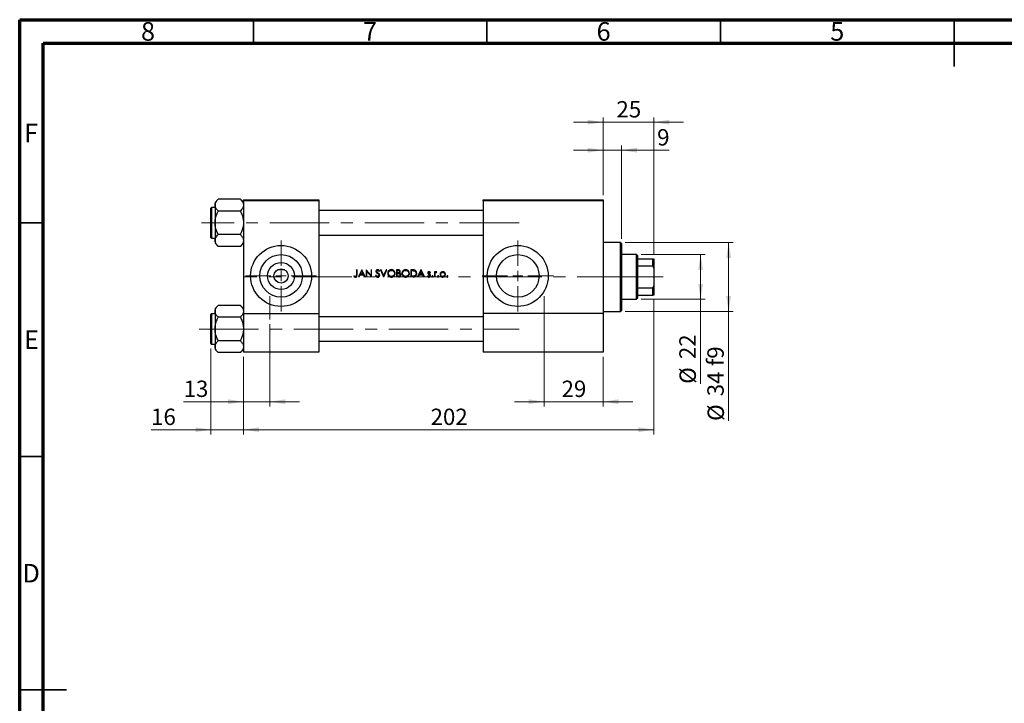
# Model space of a CAD drawing. Units: millimetres. Extents: x 15 to 444, y 5 to 292.
# Drawn here: x 15 to 226, y 146 to 292 of the extents above; entities that cross this region are included whole.
import ezdxf

# ---------------------------------------------------------------- set-up
doc = ezdxf.new("R2010")
doc.units = ezdxf.units.MM
doc.linetypes.add('CENTERX2', pattern=[20.32, 12.7, -2.54, 2.54, -2.54])
doc.styles.add('SLDTEXTSTYLE0', font='TXT', dxfattribs={"width": 0.75})
doc.dimstyles.new('SLDDIMSTYLE0', dxfattribs={"dimtxt": 3.5, "dimasz": 3.302, "dimexe": 0, "dimexo": 0.0625, "dimgap": 0.875, "dimtad": 1, "dimdec": 0, "dimlfac": 2.3, "dimrnd": 1e-09, "dimzin": 12, "dimdsep": 46, "dimtxsty": 'SLDTEXTSTYLE0', "dimsah": 1, "dimcen": 0.09, "dimadec": 0, "dimazin": 3, "dimtfac": 1, "dimtdec": 0, "dimtmove": 0, "dimatfit": 0, "dimfxl": 1, "dimfrac": 2, "dimtolj": 1, "dimtzin": 12, "dimarcsym": 0})
doc.dimstyles.new('SLDDIMSTYLE1', dxfattribs={"dimtxt": 3.5, "dimasz": 3.302, "dimexe": 0, "dimexo": 0.0625, "dimgap": 0.875, "dimtad": 1, "dimdec": 0, "dimlfac": 2.3, "dimrnd": 1e-09, "dimzin": 12, "dimdsep": 46, "dimtxsty": 'SLDTEXTSTYLE0', "dimsah": 1, "dimcen": 0.09, "dimadec": 0, "dimazin": 3, "dimtfac": 1, "dimtdec": 0, "dimtofl": 0, "dimtmove": 0, "dimatfit": 3, "dimfxl": 1, "dimfrac": 2, "dimtolj": 1, "dimtzin": 12, "dimarcsym": 0})
doc.dimstyles.new('SLDDIMSTYLE2', dxfattribs={"dimtxt": 3.5, "dimasz": 3.302, "dimexe": 0, "dimexo": 0.0625, "dimgap": 0.875, "dimtad": 1, "dimdec": 0, "dimlfac": 2.3, "dimrnd": 1e-09, "dimzin": 12, "dimdsep": 46, "dimtxsty": 'SLDTEXTSTYLE0', "dimsah": 1, "dimcen": 0.09, "dimadec": 0, "dimazin": 3, "dimtfac": 1, "dimtmove": 0, "dimatfit": 0, "dimfxl": 1, "dimfrac": 2, "dimtolj": 1, "dimtzin": 12, "dimarcsym": 0})

# ---------------------------------------------------------------- blocks, each defined once
blk = doc.blocks.new('_D')
at = {"color": 7, "linetype": 'Continuous', "lineweight": 0}
for p, q in [((55.94, 221.63), (55.94, 203.21)), ((62.9, 219.83), (62.9, 203.21)), ((55.94, 204.21), (43.12, 204.21)), ((55.94, 204.21), (62.9, 204.21)), ((62.9, 204.21), (69.25, 204.21))]:
    blk.add_line(p, q, dxfattribs=at)
at = {"color": 7, "linetype": 'Continuous', "lineweight": 18}
for points in [[(55.94, 204.21), (52.64, 204.72), (52.64, 203.7)], [(62.9, 204.21), (66.2, 203.7), (66.2, 204.72)]]:
    blk.add_solid(points, dxfattribs=at)
at = {"color": 7, "linetype": 'Continuous', "lineweight": 18, "insert": (43.12, 208.72), "char_height": 3.5, "attachment_point": 1, "style": 'SLDTEXTSTYLE0'}
blk.add_mtext('16', dxfattribs=at)
blk = doc.blocks.new('_D_1')
at = {"color": 7, "linetype": 'Continuous', "lineweight": 0}
for p, q in [((150.72, 232), (150.72, 203.21)), ((62.9, 219.83), (62.9, 203.21)), ((62.9, 204.21), (150.72, 204.21))]:
    blk.add_line(p, q, dxfattribs=at)
at = {"color": 7, "linetype": 'Continuous', "lineweight": 18}
for points in [[(62.9, 204.21), (66.2, 203.7), (66.2, 204.72)], [(150.72, 204.21), (147.42, 204.72), (147.42, 203.7)]]:
    blk.add_solid(points, dxfattribs=at)
at = {"color": 7, "linetype": 'Continuous', "lineweight": 18, "insert": (102.93, 208.72), "char_height": 3.5, "attachment_point": 1, "style": 'SLDTEXTSTYLE0'}
blk.add_mtext('202', dxfattribs=at)
blk = doc.blocks.new('_D_2')
at = {"color": 7, "linetype": 'Continuous', "lineweight": 0}
for p, q in [((139.85, 270.06), (133.5, 270.06)), ((139.85, 254.44), (139.85, 271.06)), ((150.72, 270.06), (139.85, 270.06)), ((150.72, 241.83), (150.72, 271.06)), ((150.72, 270.06), (157.07, 270.06))]:
    blk.add_line(p, q, dxfattribs=at)
at = {"color": 7, "linetype": 'Continuous', "lineweight": 18}
for points in [[(139.85, 270.06), (136.55, 270.57), (136.55, 269.55)], [(150.72, 270.06), (154.02, 269.55), (154.02, 270.57)]]:
    blk.add_solid(points, dxfattribs=at)
at = {"color": 7, "linetype": 'Continuous', "lineweight": 18, "insert": (142.7, 274.57), "char_height": 3.5, "attachment_point": 1, "style": 'SLDTEXTSTYLE0'}
blk.add_mtext('25', dxfattribs=at)
blk = doc.blocks.new('_D_3')
at = {"color": 7, "linetype": 'Continuous', "lineweight": 0}
for p, q in [((127.24, 226.79), (127.24, 209.21)), ((139.85, 219.83), (139.85, 209.21)), ((127.24, 210.21), (120.89, 210.21)), ((127.24, 210.21), (139.85, 210.21)), ((139.85, 210.21), (146.2, 210.21))]:
    blk.add_line(p, q, dxfattribs=at)
at = {"color": 7, "linetype": 'Continuous', "lineweight": 18}
for points in [[(127.24, 210.21), (123.94, 210.72), (123.94, 209.7)], [(139.85, 210.21), (143.16, 209.7), (143.16, 210.72)]]:
    blk.add_solid(points, dxfattribs=at)
at = {"color": 7, "linetype": 'Continuous', "lineweight": 18, "insert": (130.96, 214.72), "char_height": 3.5, "attachment_point": 1, "style": 'SLDTEXTSTYLE0'}
blk.add_mtext('29', dxfattribs=at)
blk = doc.blocks.new('_D_4')
at = {"color": 7, "linetype": 'Continuous', "lineweight": 0}
for p, q in [((68.55, 226.79), (68.55, 209.21)), ((62.9, 219.83), (62.9, 209.21)), ((62.9, 210.21), (50.08, 210.21)), ((68.55, 210.21), (62.9, 210.21)), ((68.55, 210.21), (74.9, 210.21))]:
    blk.add_line(p, q, dxfattribs=at)
at = {"color": 7, "linetype": 'Continuous', "lineweight": 18}
for points in [[(62.9, 210.21), (59.59, 210.72), (59.59, 209.7)], [(68.55, 210.21), (71.85, 209.7), (71.85, 210.72)]]:
    blk.add_solid(points, dxfattribs=at)
at = {"color": 7, "linetype": 'Continuous', "lineweight": 18, "insert": (50.08, 214.72), "char_height": 3.5, "attachment_point": 1, "style": 'SLDTEXTSTYLE0'}
blk.add_mtext('13', dxfattribs=at)
blk = doc.blocks.new('_D_5')
at = {"color": 7, "linetype": 'Continuous', "lineweight": 0}
for p, q in [((148.03, 241.7), (161.72, 241.7)), ((160.72, 232.13), (160.72, 241.7)), ((148.03, 232.13), (161.72, 232.13)), ((160.72, 232.13), (160.72, 214.04))]:
    blk.add_line(p, q, dxfattribs=at)
at = {"color": 7, "linetype": 'Continuous', "lineweight": 18}
for points in [[(160.72, 241.7), (160.21, 238.4), (161.23, 238.4)], [(160.72, 232.13), (161.23, 235.44), (160.21, 235.44)]]:
    blk.add_solid(points, dxfattribs=at)
at = {"color": 7, "linetype": 'Continuous', "lineweight": 18, "char_height": 3.5, "attachment_point": 1, "rotation": 90, "style": 'SLDTEXTSTYLE0'}
for s, insert in [('22', (156.16, 219.32)), ('%%c', (156.21, 214.04))]:
    blk.add_mtext(s, dxfattribs=dict(at, insert=insert))
blk = doc.blocks.new('_D_6')
at = {"color": 7, "linetype": 'Continuous', "lineweight": 0}
for p, q in [((139.85, 264.06), (133.5, 264.06)), ((139.85, 254.44), (139.85, 265.06)), ((143.77, 264.06), (139.85, 264.06)), ((143.77, 245.09), (143.77, 265.06)), ((143.77, 264.06), (154, 264.06))]:
    blk.add_line(p, q, dxfattribs=at)
at = {"color": 7, "linetype": 'Continuous', "lineweight": 18}
for points in [[(139.85, 264.06), (136.55, 264.57), (136.55, 263.55)], [(143.77, 264.06), (147.07, 263.55), (147.07, 264.57)]]:
    blk.add_solid(points, dxfattribs=at)
at = {"color": 7, "linetype": 'Continuous', "lineweight": 18, "insert": (151.41, 268.57), "char_height": 3.5, "attachment_point": 1, "style": 'SLDTEXTSTYLE0'}
blk.add_mtext('9', dxfattribs=at)
blk = doc.blocks.new('_D_7')
at = {"color": 7, "linetype": 'Continuous', "lineweight": 0}
for p, q in [((144.55, 244.31), (167.72, 244.31)), ((166.72, 244.31), (166.72, 229.53)), ((144.55, 229.53), (167.72, 229.53)), ((166.72, 229.53), (166.72, 206.09))]:
    blk.add_line(p, q, dxfattribs=at)
at = {"color": 7, "linetype": 'Continuous', "lineweight": 18}
for points in [[(166.72, 244.31), (166.21, 241.01), (167.23, 241.01)], [(166.72, 229.53), (167.23, 232.83), (166.21, 232.83)]]:
    blk.add_solid(points, dxfattribs=at)
at = {"color": 7, "linetype": 'Continuous', "lineweight": 18, "char_height": 3.5, "attachment_point": 1, "rotation": 90, "style": 'SLDTEXTSTYLE0'}
for s, insert in [('f9', (162.16, 217.85)), ('34', (162.16, 211.37)), ('%%c', (162.21, 206.09))]:
    blk.add_mtext(s, dxfattribs=dict(at, insert=insert))
blk = doc.blocks.new('SW_CENTERMARKSYMBOL_0')
at = {"color": 0, "linetype": 'Continuous', "lineweight": 18}
for p, q in [((0, 2.17), (0, 7.61)), ((-2.17, 0), (-7.61, 0)), ((0, 0), (-1.09, 0)), ((0, 0), (0, 1.09)), ((0, 0), (0, -1.09)), ((0, 0), (1.09, 0)), ((2.17, 0), (7.61, 0)), ((0, -2.17), (0, -7.61))]:
    blk.add_line(p, q, dxfattribs=at)
blk = doc.blocks.new('SW_CENTERMARKSYMBOL_1')
at = {"color": 0, "linetype": 'Continuous', "lineweight": 18}
for p, q in [((0, 2.17), (0, 7.61)), ((-2.17, 0), (-7.61, 0)), ((0, 0), (-1.09, 0)), ((0, 0), (0, 1.09)), ((0, 0), (0, -1.09)), ((0, 0), (1.09, 0)), ((2.17, 0), (7.61, 0)), ((0, -2.17), (0, -7.61))]:
    blk.add_line(p, q, dxfattribs=at)

msp = doc.modelspace()

# ---------------------------------------------------------------- linework, layer by layer
at = {"color": 7, "linetype": 'Continuous', "lineweight": 70}
for p, q in [((15, 5), (15, 292)), ((15, 292), (415, 292)), ((20, 10), (20, 287)), ((20, 287), (410, 287))]:
    msp.add_line(p, q, dxfattribs=at)
at = {"color": 7, "linetype": 'Continuous', "lineweight": 35}
for p, q in [((65, 287), (65, 292)), ((115, 287), (115, 292)), ((165, 287), (165, 292)), ((215, 292), (215, 282)), ((215, 287), (215, 292)), ((20, 248.5), (15, 248.5)), ((20, 198.5), (15, 198.5)), ((15, 148.5), (25, 148.5)), ((20, 148.5), (15, 148.5))]:
    msp.add_line(p, q, dxfattribs=at)
at = {"color": 7, "linetype": 'Continuous', "lineweight": 25}
for p, q in [((57.4864, 253.5557), (56.8096, 252.8788)), ((56.8096, 252.8788), (56.8096, 252.2926)), ((62.2197, 253.5557), (57.4864, 253.5557)), ((62.8965, 252.8788), (62.2197, 253.5557)), ((62.8965, 253.4383), (78.9835, 253.4383)), ((62.8965, 253.2209), (62.8965, 253.4383)), ((78.9835, 253.2209), (62.8965, 253.2209)), ((62.8965, 253.2209), (62.8965, 229.0904)), ((78.9835, 253.4383), (78.9835, 253.2209)), ((78.9835, 253.2209), (78.9835, 229.0904)), ((114.2009, 253.4383), (139.853, 253.4383)), ((114.2009, 253.2209), (114.2009, 253.4383)), ((139.853, 253.2209), (114.2009, 253.2209)), ((114.2009, 253.2209), (114.2009, 229.0904)), ((139.853, 253.4383), (139.853, 253.2209)), ((139.853, 253.2209), (139.853, 229.0904)), ((55.94, 245.3731), (55.94, 251.6339)), ((56.8096, 251.7644), (56.0704, 251.7644)), ((56.8096, 252.2926), (56.8096, 248.5035)), ((62.2197, 251.0296), (57.4864, 251.0296)), ((114.2009, 251.1122), (78.9835, 251.1122)), ((56.8096, 248.5035), (56.8096, 244.7144)), ((56.0704, 245.2426), (56.8096, 245.2426)), ((56.8096, 244.7144), (56.8096, 244.1282)), ((62.2197, 245.9774), (57.4864, 245.9774)), ((78.9835, 245.8948), (114.2009, 245.8948)), ((56.8096, 244.1282), (57.4864, 243.4513)), ((62.2197, 243.4513), (57.4864, 243.4513)), ((62.2197, 243.4513), (62.8965, 244.1282)), ((143.5487, 244.3078), (139.853, 244.3078)), ((143.7661, 244.0904), (143.5487, 244.3078)), ((143.5487, 229.5252), (143.5487, 244.3078)), ((143.7661, 244.0904), (143.7661, 229.7426)), ((147.027, 241.6991), (143.7661, 241.6991)), ((147.2443, 241.4818), (147.027, 241.6991)), ((147.027, 232.1339), (147.027, 241.6991)), ((147.2443, 241.4818), (147.2443, 240.8296)), ((147.2443, 240.8296), (147.2443, 239.268)), ((147.2443, 240.8296), (150.5052, 240.8296)), ((150.5052, 239.268), (150.5052, 240.8296)), ((150.5052, 240.8296), (150.7226, 240.8296)), ((150.7226, 240.8296), (150.7226, 238.8117)), ((71.7238, 238.4383), (70.1562, 238.4383)), ((87.1984, 238.4383), (87.0618, 238.4383)), ((87.0618, 238.4383), (87.0618, 237.4259)), ((87.1984, 237.4107), (87.1984, 238.4383)), ((88.1933, 238.4383), (87.4715, 236.9165)), ((87.926, 237.5603), (88.2016, 238.1417)), ((88.2129, 238.4383), (88.1933, 238.4383)), ((88.2016, 238.1417), (88.4698, 237.5603)), ((88.9152, 236.9165), (88.2129, 238.4383)), ((89.178, 238.4383), (89.1493, 238.4383)), ((89.1493, 238.4383), (89.1493, 236.9165)), ((90.1833, 237.2406), (89.178, 238.4383)), ((89.2859, 236.9165), (89.2859, 238.1115)), ((89.2859, 238.1115), (90.2888, 236.9165)), ((90.3199, 238.4383), (90.1833, 238.4383)), ((90.1833, 238.4383), (90.1833, 237.2406)), ((90.3199, 236.9165), (90.3199, 238.4383)), ((91.8937, 238.1261), (92.0172, 238.2197)), ((92.3781, 238.4383), (92.2318, 238.4383)), ((92.2318, 238.4383), (92.8756, 236.9165)), ((92.8854, 237.2391), (92.3781, 238.4383)), ((93.3926, 238.4383), (92.8854, 237.2391)), ((92.8951, 236.9165), (93.5389, 238.4383)), ((93.5389, 238.4383), (93.3926, 238.4383)), ((95.9624, 238.4383), (95.6655, 238.4383)), ((95.6655, 238.4383), (95.6655, 236.9165)), ((95.802, 237.7945), (95.802, 238.2822)), ((95.802, 238.2822), (95.9874, 238.2822)), ((99.0162, 238.4383), (98.709, 238.4383)), ((98.709, 238.4383), (98.709, 236.9165)), ((98.8455, 238.2822), (98.9525, 238.2822)), ((98.8455, 237.0726), (98.8455, 238.2822)), ((100.8745, 238.4383), (100.1527, 236.9165)), ((100.6072, 237.5603), (100.8827, 238.1417)), ((100.894, 238.4383), (100.8745, 238.4383)), ((100.8827, 238.1417), (101.151, 237.5603)), ((101.5964, 236.9165), (100.894, 238.4383)), ((147.2443, 239.268), (147.2443, 234.5651)), ((147.2443, 239.268), (150.5052, 239.268)), ((150.7226, 238.8117), (150.5052, 239.268)), ((150.7226, 238.8117), (150.7226, 235.0214)), ((86.557, 237.1702), (86.4765, 237.0531)), ((87.6206, 236.9165), (87.4715, 236.9165)), ((87.6206, 236.9165), (87.8519, 237.4043)), ((87.8519, 237.4043), (88.5418, 237.4043)), ((88.4698, 237.5603), (87.926, 237.5603)), ((88.5418, 237.4043), (88.7667, 236.9165)), ((88.9152, 236.9165), (88.7667, 236.9165)), ((89.2859, 236.9165), (89.1493, 236.9165)), ((90.3199, 236.9165), (90.2888, 236.9165)), ((91.2679, 237.2872), (91.1393, 237.2101)), ((92.8951, 236.9165), (92.8756, 236.9165)), ((96.077, 236.9165), (95.6655, 236.9165)), ((95.8938, 237.7945), (95.802, 237.7945)), ((95.802, 237.0726), (95.802, 237.6384)), ((95.802, 237.6384), (95.8926, 237.6384)), ((95.9965, 237.0726), (95.802, 237.0726)), ((99.1805, 236.9165), (98.709, 236.9165)), ((99.0202, 237.0726), (98.8455, 237.0726)), ((100.3017, 236.9165), (100.1527, 236.9165)), ((100.3017, 236.9165), (100.5331, 237.4043)), ((100.5331, 237.4043), (101.2229, 237.4043)), ((101.151, 237.5603), (100.6072, 237.5603)), ((101.2229, 237.4043), (101.4479, 236.9165)), ((101.5964, 236.9165), (101.4479, 236.9165)), ((102.3697, 237.1507), (102.2792, 237.0476)), ((102.8108, 237.7945), (102.9035, 237.8899)), ((103.879, 238.0286), (103.7424, 238.0286)), ((103.7424, 238.0286), (103.7424, 236.9165)), ((103.879, 236.9165), (103.7424, 236.9165)), ((103.879, 237.8649), (103.879, 238.0286)), ((103.879, 236.9165), (103.879, 237.2903)), ((104.1942, 237.8917), (104.2692, 238.01)), ((147.2443, 234.5651), (147.2443, 233.0035)), ((147.2443, 234.5651), (150.5052, 234.5651)), ((150.5052, 234.5651), (150.7226, 235.0214)), ((150.5052, 233.0035), (150.5052, 234.5651)), ((150.7226, 235.0214), (150.7226, 233.0035)), ((143.7661, 232.1339), (147.027, 232.1339)), ((147.027, 232.1339), (147.2443, 232.3513)), ((147.2443, 233.0035), (147.2443, 232.3513)), ((147.2443, 233.0035), (150.5052, 233.0035)), ((150.7226, 233.0035), (150.5052, 233.0035)), ((57.4864, 230.8165), (56.8096, 230.1397)), ((56.8096, 230.1397), (56.8096, 229.5535)), ((62.2197, 230.8165), (57.4864, 230.8165)), ((62.8965, 230.1397), (62.2197, 230.8165)), ((143.5487, 229.5252), (143.7661, 229.7426)), ((55.94, 222.6339), (55.94, 228.8948)), ((56.8096, 229.0252), (56.0704, 229.0252)), ((56.8096, 229.5535), (56.8096, 225.7644)), ((62.2197, 228.2904), (57.4864, 228.2904)), ((62.8965, 229.0904), (62.8965, 220.8296)), ((62.8965, 229.0904), (78.9835, 229.0904)), ((78.9835, 229.0904), (78.9835, 220.8296)), ((114.2009, 228.3731), (78.9835, 228.3731)), ((114.2009, 229.0904), (114.2009, 220.8296)), ((139.853, 229.0904), (114.2009, 229.0904)), ((139.853, 229.5252), (143.5487, 229.5252)), ((139.853, 229.0904), (139.853, 220.8296)), ((56.8096, 225.7644), (56.8096, 221.9752)), ((56.0704, 222.5035), (56.8096, 222.5035)), ((56.8096, 221.9752), (56.8096, 221.3891)), ((56.8096, 221.3891), (57.4864, 220.7122)), ((62.2197, 223.2383), (57.4864, 223.2383)), ((62.2197, 220.7122), (62.8965, 221.3891)), ((78.9835, 223.1557), (114.2009, 223.1557)), ((62.2197, 220.7122), (57.4864, 220.7122)), ((78.9835, 220.8296), (62.8965, 220.8296)), ((139.853, 220.8296), (114.2009, 220.8296))]:
    msp.add_line(p, q, dxfattribs=at)
at = {"color": 8, "linetype": 'Continuous', "lineweight": 25}
for p, q in [((56.0704, 251.7644), (56.0704, 245.2426)), ((56.0704, 229.0252), (56.0704, 222.5035))]:
    msp.add_line(p, q, dxfattribs=at)
at = {"color": 7, "linetype": 'CENTERX2', "lineweight": 18}
for p, q in [((56.1574, 248.5035), (53.94, 248.5035)), ((121.853, 248.5035), (56.1574, 248.5035)), ((147.027, 236.9165), (63.0704, 236.9165)), ((147.027, 236.9165), (147.2443, 236.9165)), ((147.2443, 236.9165), (152.7226, 236.9165)), ((68.5487, 227.7861), (68.5487, 232.7861)), ((127.2443, 227.7861), (127.2443, 232.7861)), ((127.2443, 231.0904), (127.2443, 228.8731)), ((127.2443, 221.047), (127.2443, 228.8731)), ((53.3724, 225.7644), (121.853, 225.7644)), ((127.2443, 218.8296), (127.2443, 221.047))]:
    msp.add_line(p, q, dxfattribs=at)
at = {"color": 7, "linetype": 'Continuous', "lineweight": 25}
for centre, radius in [((70.94, 237.1339), 6.5217), ((121.5922, 237.1339), 6.5217), ((70.94, 237.1339), 4.5565), ((121.5922, 237.1339), 4.5565), ((70.94, 237.1339), 2.887), ((70.94, 237.1339), 1.5217)]:
    msp.add_circle(centre, radius, dxfattribs=at)
for centre, start, end in [((56.0704, 251.6339), 90, 180), ((56.0704, 245.3731), 180, 270), ((56.0704, 228.8948), 90, 180), ((56.0704, 222.6339), 180, 270)]:
    msp.add_arc(centre, 0.1304, start, end, dxfattribs=at)
for points, knots in [([(56.8096, 252.2926), (56.8195, 252.4024), (56.8395, 252.6242), (57.0348, 253.0554), (57.3068, 253.3567), (57.4864, 253.5557)], [0, 0, 0, 0, 0.249706243, 0.504623388, 1, 1, 1, 1]), ([(62.2197, 253.5557), (62.3015, 253.4701), (62.4656, 253.2986), (62.6654, 253.0282), (62.8153, 252.7455), (62.8875, 252.4975), (62.8942, 252.3455), (62.8965, 252.2926)], [0, 0, 0, 0, 0.21551698, 0.43222622, 0.65445759, 0.87968818, 1, 1, 1, 1]), ([(57.4864, 251.0296), (57.3272, 251.2026), (57.0854, 251.4652), (56.8916, 251.8406), (56.8184, 252.0884), (56.8119, 252.2397), (56.8096, 252.2926)], [0, 0, 0, 0, 0.43204891, 0.65592427, 0.87964801, 1, 1, 1, 1]), ([(56.8096, 248.5035), (56.8101, 248.5546), (56.8141, 248.9108), (56.9126, 249.5808), (57.1727, 250.3705), (57.3975, 250.8427), (57.4864, 251.0296)], [0, 0, 0, 0, 0.05812378, 0.40529235, 0.76461761, 1, 1, 1, 1]), ([(62.8965, 252.2926), (62.8866, 252.1829), (62.8666, 251.961), (62.6713, 251.5299), (62.3993, 251.2285), (62.2197, 251.0296)], [0, 0, 0, 0, 0.24970624, 0.50462339, 1, 1, 1, 1]), ([(62.2197, 251.0296), (62.35, 250.748), (62.5981, 250.2119), (62.8455, 249.3614), (62.8794, 248.7921), (62.8965, 248.5035)], [0, 0, 0, 0, 0.35286785, 0.67192872, 1, 1, 1, 1]), ([(57.4864, 245.9774), (57.3561, 246.2589), (57.1079, 246.795), (56.8605, 247.6456), (56.8267, 248.2149), (56.8096, 248.5035)], [0, 0, 0, 0, 0.35286785, 0.67192872, 1, 1, 1, 1]), ([(62.8965, 248.5035), (62.896, 248.4524), (62.892, 248.0962), (62.7934, 247.4262), (62.5334, 246.6364), (62.3086, 246.1643), (62.2197, 245.9774)], [0, 0, 0, 0, 0.05812378, 0.40529235, 0.76461761, 1, 1, 1, 1]), ([(56.8096, 244.7144), (56.8195, 244.8241), (56.8395, 245.046), (57.0348, 245.4771), (57.3068, 245.7785), (57.4864, 245.9774)], [0, 0, 0, 0, 0.24970624, 0.50462339, 1, 1, 1, 1]), ([(57.4864, 243.4513), (57.3272, 243.6243), (57.0854, 243.887), (56.8916, 244.2624), (56.8184, 244.5102), (56.8119, 244.6614), (56.8096, 244.7144)], [0, 0, 0, 0, 0.432048914, 0.655924272, 0.879648011, 1, 1, 1, 1]), ([(62.2197, 245.9774), (62.3789, 245.8044), (62.6207, 245.5417), (62.8145, 245.1664), (62.8877, 244.9186), (62.8942, 244.7673), (62.8965, 244.7144)], [0, 0, 0, 0, 0.43204891, 0.65592427, 0.87964801, 1, 1, 1, 1]), ([(62.8965, 244.7144), (62.8866, 244.6046), (62.8666, 244.3828), (62.6713, 243.9516), (62.3993, 243.6503), (62.2197, 243.4513)], [0, 0, 0, 0, 0.24970624, 0.50462339, 1, 1, 1, 1]), ([(91.6118, 238.4773), (91.5626, 238.4724), (91.4718, 238.4634), (91.3547, 238.3952), (91.2763, 238.3007), (91.2407, 238.2035), (91.2379, 238.1438), (91.2368, 238.1222)], [0, 0, 0, 0, 0.25480732, 0.47068514, 0.68776605, 0.88668978, 1, 1, 1, 1]), ([(91.2368, 238.1222), (91.2379, 238.1012), (91.2409, 238.041), (91.2712, 237.9604), (91.3081, 237.9095), (91.3219, 237.8905)], [0, 0, 0, 0, 0.25077554, 0.71959684, 1, 1, 1, 1]), ([(91.3734, 238.1286), (91.3765, 238.1554), (91.3823, 238.2059), (91.4285, 238.2635), (91.4844, 238.3017), (91.5425, 238.3193), (91.5809, 238.3207), (91.5965, 238.3212)], [0, 0, 0, 0, 0.24295736, 0.45732611, 0.64978807, 0.85782676, 1, 1, 1, 1]), ([(91.4737, 237.9319), (91.4602, 237.9453), (91.4246, 237.9806), (91.3818, 238.0463), (91.376, 238.1031), (91.3734, 238.1286)], [0, 0, 0, 0, 0.25118913, 0.66393725, 1, 1, 1, 1]), ([(91.5965, 238.3212), (91.6307, 238.3179), (91.6993, 238.3112), (91.8045, 238.2398), (91.8596, 238.1696), (91.8937, 238.1261)], [0, 0, 0, 0, 0.27451094, 0.55120545, 1, 1, 1, 1]), ([(92.0172, 238.2197), (91.992, 238.2531), (91.9332, 238.3307), (91.827, 238.4266), (91.7072, 238.4722), (91.6377, 238.4759), (91.6118, 238.4773)], [0, 0, 0, 0, 0.25145671, 0.58489423, 0.84468334, 1, 1, 1, 1]), ([(94.5437, 238.4773), (94.4543, 238.4687), (94.2754, 238.4515), (94.0382, 238.3133), (93.8631, 238.1107), (93.767, 237.8853), (93.7575, 237.7341), (93.7535, 237.6707)], [0, 0, 0, 0, 0.21279007, 0.42598536, 0.63813626, 0.84831369, 1, 1, 1, 1]), ([(93.8901, 237.6713), (93.8967, 237.7457), (93.91, 237.8949), (94.0246, 238.0881), (94.1918, 238.2291), (94.3737, 238.3096), (94.4989, 238.3178), (94.5504, 238.3212)], [0, 0, 0, 0, 0.21626915, 0.4337425, 0.63552214, 0.85023444, 1, 1, 1, 1]), ([(95.3533, 237.678), (95.345, 237.7741), (95.3283, 237.9671), (95.1753, 238.2099), (94.9628, 238.3872), (94.7402, 238.4687), (94.596, 238.475), (94.5437, 238.4773)], [0, 0, 0, 0, 0.22620264, 0.45426557, 0.65878777, 0.87622677, 1, 1, 1, 1]), ([(94.5504, 238.3212), (94.6303, 238.313), (94.7902, 238.2966), (95.0034, 238.1711), (95.1527, 237.9913), (95.2112, 237.8133), (95.2154, 237.7115), (95.2168, 237.6783)], [0, 0, 0, 0, 0.23239197, 0.46492166, 0.70222473, 0.90285429, 1, 1, 1, 1]), ([(96.4459, 238.0612), (96.4412, 238.1077), (96.432, 238.2012), (96.3576, 238.3183), (96.2553, 238.3946), (96.1203, 238.434), (96.0225, 238.4366), (95.9624, 238.4383)], [0, 0, 0, 0, 0.20045131, 0.40258526, 0.57916562, 0.74157559, 1, 1, 1, 1]), ([(95.9874, 238.2822), (96.0415, 238.28), (96.1205, 238.2768), (96.218, 238.2383), (96.2727, 238.1888), (96.3051, 238.1252), (96.3079, 238.0804), (96.3093, 238.0585)], [0, 0, 0, 0, 0.3632048, 0.5295859, 0.69743586, 0.85217643, 1, 1, 1, 1]), ([(97.5872, 238.4773), (97.4978, 238.4687), (97.3189, 238.4515), (97.0817, 238.3133), (96.9066, 238.1107), (96.8105, 237.8853), (96.801, 237.7341), (96.797, 237.6707)], [0, 0, 0, 0, 0.212790065, 0.425985363, 0.638136264, 0.848313692, 1, 1, 1, 1]), ([(96.9336, 237.6713), (96.9402, 237.7457), (96.9535, 237.8949), (97.0681, 238.0881), (97.2353, 238.2291), (97.4172, 238.3096), (97.5424, 238.3178), (97.5939, 238.3212)], [0, 0, 0, 0, 0.21626915, 0.4337425, 0.63552214, 0.85023444, 1, 1, 1, 1]), ([(98.3968, 237.678), (98.3885, 237.7741), (98.3717, 237.9671), (98.2188, 238.2099), (98.0063, 238.3872), (97.7837, 238.4687), (97.6395, 238.475), (97.5872, 238.4773)], [0, 0, 0, 0, 0.22620264, 0.45426557, 0.65878777, 0.87622677, 1, 1, 1, 1]), ([(97.5939, 238.3212), (97.6738, 238.313), (97.8337, 238.2966), (98.0469, 238.1711), (98.1962, 237.9913), (98.2547, 237.8133), (98.2589, 237.7115), (98.2602, 237.6783)], [0, 0, 0, 0, 0.23239197, 0.46492166, 0.70222473, 0.90285429, 1, 1, 1, 1]), ([(98.9525, 238.2822), (98.9918, 238.2819), (99.0703, 238.2812), (99.2273, 238.2756), (99.3431, 238.2539), (99.4201, 238.2395)], [0, 0, 0, 0, 0.25047403, 0.50097328, 1, 1, 1, 1]), ([(99.4991, 238.3834), (99.4598, 238.3946), (99.3813, 238.4171), (99.219, 238.4346), (99.0973, 238.4368), (99.0162, 238.4383)], [0, 0, 0, 0, 0.25096505, 0.50160618, 1, 1, 1, 1]), ([(99.4201, 238.2395), (99.4816, 238.215), (99.605, 238.1657), (99.7345, 238.0178), (99.8098, 237.8431), (99.8172, 237.7211), (99.821, 237.6585)], [0, 0, 0, 0, 0.258535894, 0.51914505, 0.753557273, 1, 1, 1, 1]), ([(99.9576, 237.6582), (99.9464, 237.7796), (99.928, 237.9801), (99.7743, 238.2181), (99.6246, 238.3338), (99.5253, 238.373), (99.4991, 238.3834)], [0, 0, 0, 0, 0.39377047, 0.6501991, 0.90770941, 1, 1, 1, 1]), ([(86.4765, 237.0531), (86.5025, 237.0299), (86.5717, 236.9681), (86.6936, 236.8928), (86.7978, 236.8822), (86.8435, 236.8775)], [0, 0, 0, 0, 0.25163039, 0.67156276, 1, 1, 1, 1]), ([(86.7515, 237.0555), (86.7343, 237.0635), (86.7001, 237.0793), (86.6349, 237.1173), (86.5881, 237.149), (86.557, 237.1702)], [0, 0, 0, 0, 0.2502997, 0.50069542, 1, 1, 1, 1]), ([(86.8512, 237.0336), (86.8426, 237.0338), (86.8253, 237.0343), (86.7915, 237.0405), (86.7675, 237.0495), (86.7515, 237.0555)], [0, 0, 0, 0, 0.25097069, 0.50234337, 1, 1, 1, 1]), ([(86.8435, 236.8775), (86.8958, 236.8822), (86.9838, 236.89), (87.0876, 236.9597), (87.1536, 237.0435), (87.1984, 237.1978), (87.1984, 237.3215), (87.1984, 237.4107)], [0, 0, 0, 0, 0.210546525, 0.353795544, 0.497150925, 0.637428597, 1, 1, 1, 1]), ([(87.0618, 237.4259), (87.0617, 237.3603), (87.0616, 237.2696), (87.0385, 237.1546), (86.9966, 237.0923), (86.9381, 237.0495), (86.8866, 237.0349), (86.8573, 237.0338), (86.8512, 237.0336)], [0, 0, 0, 0, 0.39055333, 0.53947176, 0.68983046, 0.82541337, 0.96346433, 1, 1, 1, 1]), ([(91.1393, 237.2101), (91.1867, 237.1309), (91.2606, 237.0075), (91.4269, 236.9017), (91.536, 236.8787), (91.5943, 236.8777), (91.602, 236.8775)], [0, 0, 0, 0, 0.45439967, 0.70788805, 0.96153825, 1, 1, 1, 1]), ([(91.602, 237.0336), (91.5668, 237.0376), (91.4961, 237.0457), (91.3866, 237.1188), (91.3161, 237.2064), (91.2772, 237.2716), (91.2679, 237.2872)], [0, 0, 0, 0, 0.23954912, 0.47993271, 0.87583931, 1, 1, 1, 1]), ([(91.3219, 237.8905), (91.3404, 237.8706), (91.3776, 237.831), (91.4623, 237.7634), (91.5277, 237.7154), (91.5712, 237.6835)], [0, 0, 0, 0, 0.25093316, 0.50119076, 1, 1, 1, 1]), ([(91.6782, 237.7804), (91.6436, 237.805), (91.5917, 237.8418), (91.5232, 237.8918), (91.4902, 237.9186), (91.4737, 237.9319)], [0, 0, 0, 0, 0.49977518, 0.74974892, 1, 1, 1, 1]), ([(91.5712, 237.6835), (91.596, 237.6655), (91.6455, 237.6294), (91.7421, 237.5538), (91.8042, 237.486), (91.8456, 237.4409)], [0, 0, 0, 0, 0.250346364, 0.500732669, 1, 1, 1, 1]), ([(91.9001, 237.2915), (91.8968, 237.2624), (91.8902, 237.2041), (91.8425, 237.1291), (91.7667, 237.0698), (91.6828, 237.0376), (91.6231, 237.0346), (91.602, 237.0336)], [0, 0, 0, 0, 0.19925174, 0.3995699, 0.59012985, 0.85532993, 1, 1, 1, 1]), ([(91.602, 236.8775), (91.6552, 236.8822), (91.762, 236.8917), (91.8961, 236.9771), (91.9942, 237.0925), (92.0339, 237.2045), (92.0361, 237.2714), (92.0367, 237.2894)], [0, 0, 0, 0, 0.2389386, 0.479828259, 0.696805945, 0.918500486, 1, 1, 1, 1]), ([(92.0367, 237.2894), (92.0289, 237.3439), (92.0141, 237.4474), (91.9213, 237.578), (91.8077, 237.6846), (91.7216, 237.7483), (91.6782, 237.7804)], [0, 0, 0, 0, 0.25827555, 0.49073747, 0.74328662, 1, 1, 1, 1]), ([(91.8456, 237.4409), (91.8532, 237.4297), (91.8686, 237.4073), (91.8926, 237.3585), (91.8971, 237.3182), (91.9001, 237.2915)], [0, 0, 0, 0, 0.25237402, 0.50549703, 1, 1, 1, 1]), ([(93.7535, 237.6707), (93.7619, 237.5772), (93.7785, 237.3894), (93.9288, 237.1514), (94.1382, 236.9703), (94.361, 236.8864), (94.5058, 236.8798), (94.5559, 236.8775)], [0, 0, 0, 0, 0.22272727, 0.44704424, 0.65303115, 0.88000133, 1, 1, 1, 1]), ([(94.5504, 237.0336), (94.4713, 237.0403), (94.3126, 237.0539), (94.1108, 237.1787), (93.9604, 237.3502), (93.8963, 237.5266), (93.8916, 237.6359), (93.8901, 237.6713)], [0, 0, 0, 0, 0.23103902, 0.46393315, 0.67725846, 0.89549299, 1, 1, 1, 1]), ([(95.2168, 237.6783), (95.2102, 237.6046), (95.1972, 237.4567), (95.0832, 237.2625), (94.9177, 237.1236), (94.7329, 237.0455), (94.607, 237.0373), (94.5504, 237.0336)], [0, 0, 0, 0, 0.21380026, 0.4286785, 0.63433621, 0.83552518, 1, 1, 1, 1]), ([(94.5559, 236.8775), (94.6503, 236.8858), (94.84, 236.9023), (95.0787, 237.0524), (95.2591, 237.2615), (95.3442, 237.4826), (95.351, 237.6277), (95.3533, 237.678)], [0, 0, 0, 0, 0.22413749, 0.45025972, 0.65247907, 0.87937425, 1, 1, 1, 1]), ([(95.8926, 237.6384), (95.9164, 237.6382), (95.964, 237.6378), (96.0593, 237.6361), (96.1301, 237.6267), (96.1773, 237.6204)], [0, 0, 0, 0, 0.25028577, 0.50057232, 1, 1, 1, 1]), ([(96.3093, 238.0585), (96.3063, 238.0296), (96.3004, 237.9717), (96.2535, 237.8971), (96.1869, 237.8412), (96.0656, 237.7958), (95.965, 237.795), (95.8938, 237.7945)], [0, 0, 0, 0, 0.15556483, 0.31216398, 0.46186554, 0.61906342, 1, 1, 1, 1]), ([(96.4263, 237.3485), (96.4231, 237.3188), (96.4167, 237.2593), (96.367, 237.1822), (96.2979, 237.1226), (96.1726, 237.0736), (96.0691, 237.073), (95.9965, 237.0726)], [0, 0, 0, 0, 0.15411725, 0.30916695, 0.46485124, 0.62492635, 1, 1, 1, 1]), ([(96.077, 236.9165), (96.1503, 236.9222), (96.2733, 236.9316), (96.4227, 237.0233), (96.5185, 237.1383), (96.5593, 237.2553), (96.5621, 237.3266), (96.5629, 237.3485)], [0, 0, 0, 0, 0.29937465, 0.50240661, 0.70517102, 0.90928643, 1, 1, 1, 1]), ([(96.1773, 237.6204), (96.2224, 237.6061), (96.2967, 237.5825), (96.3763, 237.5079), (96.4197, 237.4306), (96.4242, 237.3744), (96.4263, 237.3485)], [0, 0, 0, 0, 0.35103134, 0.57835525, 0.80616892, 1, 1, 1, 1]), ([(96.27, 237.7375), (96.3055, 237.7639), (96.3768, 237.8172), (96.436, 237.9369), (96.4427, 238.0211), (96.4459, 238.0612)], [0, 0, 0, 0, 0.341841066, 0.686785163, 1, 1, 1, 1]), ([(96.5629, 237.3485), (96.5583, 237.3983), (96.549, 237.4983), (96.4708, 237.6245), (96.3684, 237.6988), (96.299, 237.7261), (96.27, 237.7375)], [0, 0, 0, 0, 0.28473679, 0.57204988, 0.82092479, 1, 1, 1, 1]), ([(96.797, 237.6707), (96.8053, 237.5772), (96.822, 237.3894), (96.9723, 237.1514), (97.1817, 236.9703), (97.4045, 236.8864), (97.5493, 236.8798), (97.5994, 236.8775)], [0, 0, 0, 0, 0.22272727, 0.44704424, 0.65303115, 0.88000133, 1, 1, 1, 1]), ([(97.5939, 237.0336), (97.5148, 237.0403), (97.3561, 237.0539), (97.1543, 237.1787), (97.0038, 237.3502), (96.9397, 237.5266), (96.9351, 237.6359), (96.9336, 237.6713)], [0, 0, 0, 0, 0.23103902, 0.46393315, 0.67725846, 0.89549299, 1, 1, 1, 1]), ([(98.2602, 237.6783), (98.2537, 237.6046), (98.2407, 237.4567), (98.1267, 237.2625), (97.9612, 237.1236), (97.7764, 237.0455), (97.6505, 237.0373), (97.5939, 237.0336)], [0, 0, 0, 0, 0.213800256, 0.428678496, 0.634336211, 0.835525181, 1, 1, 1, 1]), ([(97.5994, 236.8775), (97.6938, 236.8858), (97.8834, 236.9023), (98.1222, 237.0524), (98.3026, 237.2615), (98.3877, 237.4826), (98.3945, 237.6277), (98.3968, 237.678)], [0, 0, 0, 0, 0.22413749, 0.45025972, 0.65247907, 0.87937425, 1, 1, 1, 1]), ([(99.4552, 237.1113), (99.4194, 237.103), (99.348, 237.0864), (99.2021, 237.0752), (99.0929, 237.0736), (99.0202, 237.0726)], [0, 0, 0, 0, 0.25122942, 0.50180041, 1, 1, 1, 1]), ([(99.1805, 236.9165), (99.2844, 236.9202), (99.4542, 236.9261), (99.6733, 237.0226), (99.8154, 237.1667), (99.9204, 237.358), (99.9551, 237.5309), (99.9571, 237.6357), (99.9576, 237.6582)], [0, 0, 0, 0, 0.2532916, 0.41386376, 0.57450095, 0.74180328, 0.94454172, 1, 1, 1, 1]), ([(99.821, 237.6585), (99.8136, 237.5714), (99.8013, 237.4265), (99.6916, 237.2529), (99.5737, 237.1562), (99.4876, 237.1236), (99.4552, 237.1113)], [0, 0, 0, 0, 0.36620826, 0.6094366, 0.85298472, 1, 1, 1, 1]), ([(102.2792, 237.0476), (102.3129, 237.0139), (102.3803, 236.9463), (102.4978, 236.9027), (102.5711, 236.8985), (102.5971, 236.897)], [0, 0, 0, 0, 0.3917095, 0.78424944, 1, 1, 1, 1]), ([(102.6188, 238.0481), (102.585, 238.0453), (102.517, 238.0398), (102.4326, 237.9867), (102.3714, 237.9126), (102.3413, 237.8326), (102.3387, 237.7781), (102.3377, 237.7564)], [0, 0, 0, 0, 0.22233632, 0.44676181, 0.63809015, 0.85529568, 1, 1, 1, 1]), ([(102.3377, 237.7564), (102.3382, 237.7412), (102.3392, 237.7108), (102.3518, 237.6512), (102.3739, 237.6114), (102.3886, 237.585)], [0, 0, 0, 0, 0.25136546, 0.5035586, 1, 1, 1, 1]), ([(102.5901, 237.0336), (102.5559, 237.0384), (102.485, 237.0482), (102.4148, 237.1025), (102.3799, 237.1398), (102.3697, 237.1507)], [0, 0, 0, 0, 0.39927655, 0.82549502, 1, 1, 1, 1]), ([(102.3886, 237.585), (102.4016, 237.5689), (102.4274, 237.5366), (102.492, 237.485), (102.5451, 237.4539), (102.5804, 237.4332)], [0, 0, 0, 0, 0.25147212, 0.50277614, 1, 1, 1, 1]), ([(102.4743, 237.7618), (102.4771, 237.7842), (102.4823, 237.8255), (102.5199, 237.8736), (102.5655, 237.9062), (102.6014, 237.9098), (102.6188, 237.9115)], [0, 0, 0, 0, 0.28897782, 0.53578301, 0.7757297, 1, 1, 1, 1]), ([(102.5121, 237.6609), (102.5067, 237.6684), (102.4907, 237.6906), (102.4764, 237.7254), (102.4748, 237.7527), (102.4743, 237.7618)], [0, 0, 0, 0, 0.25198276, 0.74828301, 1, 1, 1, 1]), ([(102.6709, 237.5463), (102.6565, 237.5543), (102.6278, 237.5703), (102.5717, 237.6046), (102.5359, 237.6384), (102.5121, 237.6609)], [0, 0, 0, 0, 0.25088591, 0.50186411, 1, 1, 1, 1]), ([(102.5804, 237.4332), (102.5954, 237.425), (102.6253, 237.4086), (102.6849, 237.3751), (102.7233, 237.3412), (102.7489, 237.3186)], [0, 0, 0, 0, 0.250821249, 0.501661555, 1, 1, 1, 1]), ([(102.7864, 237.2125), (102.7835, 237.1883), (102.7779, 237.1428), (102.7358, 237.0896), (102.6845, 237.0511), (102.6325, 237.0354), (102.6003, 237.034), (102.5901, 237.0336)], [0, 0, 0, 0, 0.24512688, 0.45969092, 0.6697625, 0.89621436, 1, 1, 1, 1]), ([(102.5971, 236.897), (102.6376, 236.9005), (102.7189, 236.9074), (102.8196, 236.9723), (102.8912, 237.0607), (102.9203, 237.1475), (102.9224, 237.2015), (102.923, 237.2183)], [0, 0, 0, 0, 0.23662686, 0.4755831, 0.68139186, 0.90066242, 1, 1, 1, 1]), ([(102.9035, 237.8899), (102.8841, 237.9102), (102.8452, 237.9509), (102.7688, 238.0079), (102.6905, 238.0441), (102.635, 238.0472), (102.6188, 238.0481)], [0, 0, 0, 0, 0.251692641, 0.503817019, 0.854866521, 1, 1, 1, 1]), ([(102.6188, 237.9115), (102.6401, 237.9087), (102.6894, 237.9021), (102.7546, 237.8562), (102.7921, 237.8151), (102.8108, 237.7945)], [0, 0, 0, 0, 0.27582869, 0.63723991, 1, 1, 1, 1]), ([(102.8712, 237.3903), (102.8575, 237.4068), (102.8302, 237.4399), (102.7626, 237.4927), (102.7075, 237.5249), (102.6709, 237.5463)], [0, 0, 0, 0, 0.25149257, 0.50255224, 1, 1, 1, 1]), ([(102.7489, 237.3186), (102.7546, 237.3109), (102.7705, 237.2893), (102.7841, 237.2525), (102.7858, 237.2239), (102.7864, 237.2125)], [0, 0, 0, 0, 0.25211622, 0.70108071, 1, 1, 1, 1]), ([(102.923, 237.2183), (102.9224, 237.2336), (102.9211, 237.2641), (102.9082, 237.3239), (102.8859, 237.3638), (102.8712, 237.3903)], [0, 0, 0, 0, 0.25166691, 0.50412356, 1, 1, 1, 1]), ([(103.3425, 237.1507), (103.3238, 237.1486), (103.2884, 237.1446), (103.2487, 237.1127), (103.2221, 237.075), (103.2167, 237.0432), (103.2158, 237.0263), (103.2156, 237.0238)], [0, 0, 0, 0, 0.27834666, 0.52620206, 0.74283752, 0.96326015, 1, 1, 1, 1]), ([(103.2156, 237.0238), (103.2175, 237.0063), (103.2211, 236.9721), (103.252, 236.9321), (103.2893, 236.9051), (103.3217, 236.8981), (103.3391, 236.8972), (103.3425, 236.897)], [0, 0, 0, 0, 0.262584988, 0.509944301, 0.736959741, 0.948940596, 1, 1, 1, 1]), ([(103.4693, 237.0238), (103.467, 237.0429), (103.4627, 237.0783), (103.4307, 237.1185), (103.393, 237.1439), (103.3616, 237.1496), (103.3451, 237.1505), (103.3425, 237.1507)], [0, 0, 0, 0, 0.2846868, 0.52839326, 0.74941157, 0.95985099, 1, 1, 1, 1]), ([(103.3425, 236.897), (103.361, 236.8993), (103.3961, 236.9035), (103.4358, 236.9351), (103.4618, 236.9726), (103.4682, 237.0041), (103.4691, 237.0212), (103.4693, 237.0238)], [0, 0, 0, 0, 0.278072292, 0.525312485, 0.740886635, 0.959372534, 1, 1, 1, 1]), ([(104.1503, 238.0481), (104.1184, 238.0444), (104.0547, 238.0369), (103.9557, 237.9737), (103.9081, 237.9062), (103.879, 237.8649)], [0, 0, 0, 0, 0.27851347, 0.55781784, 1, 1, 1, 1]), ([(103.879, 237.2903), (103.8791, 237.3222), (103.8795, 237.3861), (103.8818, 237.5138), (103.8947, 237.6087), (103.9034, 237.6719)], [0, 0, 0, 0, 0.25017472, 0.50035555, 1, 1, 1, 1]), ([(103.9034, 237.6719), (103.9188, 237.721), (103.9431, 237.7983), (104.0124, 237.8718), (104.0704, 237.9058), (104.107, 237.9097), (104.1244, 237.9115)], [0, 0, 0, 0, 0.43585316, 0.68630336, 0.85190768, 1, 1, 1, 1]), ([(104.1244, 237.9115), (104.1305, 237.9111), (104.1428, 237.9104), (104.1664, 237.904), (104.1831, 237.8966), (104.1942, 237.8917)], [0, 0, 0, 0, 0.25140808, 0.50336929, 1, 1, 1, 1]), ([(104.2692, 238.01), (104.26, 238.0152), (104.2416, 238.0257), (104.2027, 238.0423), (104.1712, 238.0458), (104.1503, 238.0481)], [0, 0, 0, 0, 0.25166178, 0.50385279, 1, 1, 1, 1]), ([(104.552, 237.1507), (104.5334, 237.1486), (104.498, 237.1446), (104.4583, 237.1127), (104.4317, 237.075), (104.4263, 237.0432), (104.4254, 237.0263), (104.4252, 237.0238)], [0, 0, 0, 0, 0.278346656, 0.526202063, 0.742837515, 0.963260149, 1, 1, 1, 1]), ([(104.4252, 237.0238), (104.4271, 237.0063), (104.4307, 236.9721), (104.4615, 236.9321), (104.4989, 236.9051), (104.5313, 236.8981), (104.5487, 236.8972), (104.552, 236.897)], [0, 0, 0, 0, 0.26258499, 0.5099443, 0.73695974, 0.9489406, 1, 1, 1, 1]), ([(104.6789, 237.0238), (104.6766, 237.0429), (104.6723, 237.0783), (104.6403, 237.1185), (104.6026, 237.1439), (104.5712, 237.1496), (104.5547, 237.1505), (104.552, 237.1507)], [0, 0, 0, 0, 0.2846868, 0.52839326, 0.74941157, 0.95985099, 1, 1, 1, 1]), ([(104.552, 236.897), (104.5706, 236.8993), (104.6057, 236.9035), (104.6454, 236.9351), (104.6714, 236.9726), (104.6778, 237.0041), (104.6787, 237.0212), (104.6789, 237.0238)], [0, 0, 0, 0, 0.27807229, 0.52531249, 0.74088664, 0.95937253, 1, 1, 1, 1]), ([(105.1044, 237.864), (105.0813, 237.8361), (105.0183, 237.7599), (104.9611, 237.6228), (104.9547, 237.5148), (104.952, 237.4695)], [0, 0, 0, 0, 0.25120115, 0.68576578, 1, 1, 1, 1]), ([(104.952, 237.4695), (104.9582, 237.4021), (104.9708, 237.2668), (105.0791, 237.092), (105.228, 236.9604), (105.3893, 236.903), (105.4904, 236.8987), (105.5281, 236.897)], [0, 0, 0, 0, 0.22284207, 0.44691251, 0.66396551, 0.8746116, 1, 1, 1, 1]), ([(105.0886, 237.4686), (105.0932, 237.521), (105.1026, 237.6263), (105.1865, 237.7587), (105.3031, 237.8605), (105.4246, 237.9069), (105.503, 237.9104), (105.5275, 237.9115)], [0, 0, 0, 0, 0.226043588, 0.454006288, 0.659668652, 0.89341566, 1, 1, 1, 1]), ([(105.5275, 237.0336), (105.4732, 237.0389), (105.364, 237.0495), (105.226, 237.1349), (105.1347, 237.2561), (105.0928, 237.3716), (105.0896, 237.444), (105.0886, 237.4686)], [0, 0, 0, 0, 0.23651481, 0.47492628, 0.68338097, 0.8926326, 1, 1, 1, 1]), ([(105.5281, 238.0481), (105.4882, 238.046), (105.3863, 238.0408), (105.2324, 237.9844), (105.1457, 237.9028), (105.1044, 237.864)], [0, 0, 0, 0, 0.25193999, 0.64402933, 1, 1, 1, 1]), ([(105.5275, 237.9115), (105.5786, 237.9068), (105.6811, 237.8973), (105.811, 237.8153), (105.9073, 237.7062), (105.9595, 237.5851), (105.9644, 237.5037), (105.9665, 237.4686)], [0, 0, 0, 0, 0.21998922, 0.44163222, 0.64682412, 0.84770394, 1, 1, 1, 1]), ([(105.9665, 237.4686), (105.9608, 237.4146), (105.9494, 237.3064), (105.8624, 237.1684), (105.7411, 237.0765), (105.6237, 237.0375), (105.5525, 237.0346), (105.5275, 237.0336)], [0, 0, 0, 0, 0.23501811, 0.47140103, 0.68845697, 0.89098314, 1, 1, 1, 1]), ([(105.9506, 237.8649), (105.9222, 237.8927), (105.8508, 237.9627), (105.7046, 238.035), (105.5862, 238.0438), (105.5281, 238.0481)], [0, 0, 0, 0, 0.2519551, 0.63337562, 1, 1, 1, 1]), ([(105.5281, 236.897), (105.5994, 236.9029), (105.7304, 236.9138), (105.8974, 237.0138), (106.0221, 237.1548), (106.0941, 237.3151), (106.1005, 237.4266), (106.103, 237.4695)], [0, 0, 0, 0, 0.23508088, 0.43251575, 0.62933563, 0.85718632, 1, 1, 1, 1]), ([(106.103, 237.4695), (106.1013, 237.5058), (106.0966, 237.6052), (106.0469, 237.7456), (105.9789, 237.8299), (105.9506, 237.8649)], [0, 0, 0, 0, 0.25119663, 0.68926553, 1, 1, 1, 1]), ([(106.5225, 237.1507), (106.5038, 237.1486), (106.4685, 237.1446), (106.4288, 237.1127), (106.4022, 237.075), (106.3968, 237.0432), (106.3958, 237.0263), (106.3957, 237.0238)], [0, 0, 0, 0, 0.278346656, 0.526202063, 0.742837515, 0.963260149, 1, 1, 1, 1]), ([(106.3957, 237.0238), (106.3975, 237.0063), (106.4011, 236.9721), (106.432, 236.9321), (106.4693, 236.9051), (106.5018, 236.8981), (106.5191, 236.8972), (106.5225, 236.897)], [0, 0, 0, 0, 0.26258499, 0.5099443, 0.73695974, 0.9489406, 1, 1, 1, 1]), ([(106.6493, 237.0238), (106.647, 237.0429), (106.6428, 237.0783), (106.6107, 237.1185), (106.5731, 237.1439), (106.5417, 237.1496), (106.5251, 237.1505), (106.5225, 237.1507)], [0, 0, 0, 0, 0.2846868, 0.52839326, 0.74941157, 0.95985099, 1, 1, 1, 1]), ([(106.5225, 236.897), (106.5411, 236.8993), (106.5762, 236.9035), (106.6159, 236.9351), (106.6419, 236.9726), (106.6483, 237.0041), (106.6492, 237.0212), (106.6493, 237.0238)], [0, 0, 0, 0, 0.27807229, 0.52531249, 0.74088664, 0.95937253, 1, 1, 1, 1]), ([(56.8096, 229.5535), (56.8195, 229.6633), (56.8395, 229.8851), (57.0348, 230.3163), (57.3068, 230.6176), (57.4864, 230.8165)], [0, 0, 0, 0, 0.24970624, 0.50462339, 1, 1, 1, 1]), ([(62.2197, 230.8165), (62.3015, 230.731), (62.4656, 230.5595), (62.6654, 230.2891), (62.8153, 230.0064), (62.8875, 229.7584), (62.8942, 229.6064), (62.8965, 229.5535)], [0, 0, 0, 0, 0.21551698, 0.43222622, 0.65445759, 0.87968818, 1, 1, 1, 1]), ([(57.4864, 228.2904), (57.3272, 228.4635), (57.0854, 228.7261), (56.8916, 229.1015), (56.8184, 229.3493), (56.8119, 229.5006), (56.8096, 229.5535)], [0, 0, 0, 0, 0.432048914, 0.655924272, 0.879648011, 1, 1, 1, 1]), ([(56.8096, 225.7644), (56.8101, 225.8154), (56.8141, 226.1717), (56.9126, 226.8417), (57.1727, 227.6314), (57.3975, 228.1036), (57.4864, 228.2904)], [0, 0, 0, 0, 0.05812378, 0.40529235, 0.76461761, 1, 1, 1, 1]), ([(62.8965, 229.5535), (62.8866, 229.4437), (62.8666, 229.2219), (62.6713, 228.7907), (62.3993, 228.4894), (62.2197, 228.2904)], [0, 0, 0, 0, 0.24970624, 0.50462339, 1, 1, 1, 1]), ([(62.2197, 228.2904), (62.35, 228.0089), (62.5981, 227.4728), (62.8455, 226.6222), (62.8794, 226.053), (62.8965, 225.7644)], [0, 0, 0, 0, 0.35286785, 0.67192872, 1, 1, 1, 1]), ([(57.4864, 223.2383), (57.3561, 223.5198), (57.1079, 224.0559), (56.8605, 224.9065), (56.8267, 225.4758), (56.8096, 225.7644)], [0, 0, 0, 0, 0.35286785, 0.67192872, 1, 1, 1, 1]), ([(62.8965, 225.7644), (62.896, 225.7133), (62.892, 225.3571), (62.7934, 224.687), (62.5334, 223.8973), (62.3086, 223.4252), (62.2197, 223.2383)], [0, 0, 0, 0, 0.05812378, 0.40529235, 0.76461761, 1, 1, 1, 1]), ([(56.8096, 221.9752), (56.8195, 222.085), (56.8395, 222.3068), (57.0348, 222.738), (57.3068, 223.0393), (57.4864, 223.2383)], [0, 0, 0, 0, 0.249706243, 0.504623388, 1, 1, 1, 1]), ([(57.4864, 220.7122), (57.3272, 220.8852), (57.0854, 221.1478), (56.8916, 221.5232), (56.8184, 221.771), (56.8119, 221.9223), (56.8096, 221.9752)], [0, 0, 0, 0, 0.43204891, 0.65592427, 0.87964801, 1, 1, 1, 1]), ([(62.2197, 223.2383), (62.3789, 223.0653), (62.6207, 222.8026), (62.8145, 222.4272), (62.8877, 222.1794), (62.8942, 222.0281), (62.8965, 221.9752)], [0, 0, 0, 0, 0.43204891, 0.65592427, 0.87964801, 1, 1, 1, 1]), ([(62.8965, 221.9752), (62.8866, 221.8655), (62.8666, 221.6436), (62.6713, 221.2125), (62.3993, 220.9111), (62.2197, 220.7122)], [0, 0, 0, 0, 0.24970624, 0.50462339, 1, 1, 1, 1])]:
    msp.add_open_spline(points, degree=3, knots=knots, dxfattribs=at)

# ---------------------------------------------------------------- block references
at = {"color": 7, "linetype": 'Continuous', "lineweight": 0}
for name, p in [('SW_CENTERMARKSYMBOL_1', (70.94, 237.1339)), ('SW_CENTERMARKSYMBOL_0', (121.5922, 237.1339))]:
    msp.add_blockref(name, p, dxfattribs=at)

# ---------------------------------------------------------------- texts
at = {"color": 7, "linetype": 'Continuous', "lineweight": 0, "char_height": 3.9688, "attachment_point": 2, "style": 'SLDTEXTSTYLE0'}
for s, insert in [('8', (42.46, 291.4739)), ('7', (89.96, 291.4739)), ('6', (139.96, 291.4739)), ('5', (189.96, 291.4739)), ('F', (17.4577, 269.7239)), ('E', (17.5078, 225.4739)), ('D', (17.4527, 175.4739))]:
    msp.add_mtext(s, dxfattribs=dict(at, insert=insert))

# ---------------------------------------------------------------- dimensions: what is measured, and where the dimension line sits
at = {"color": 7, "linetype": 'Continuous', "lineweight": 18}
for base, p1, p2, dimstyle, picture, middle in [((139.853, 270.06), (150.7226, 240.8296), (139.853, 253.4383), 'SLDDIMSTYLE0', '_D_2', (145.2878, 270.06)), ((139.853, 264.06), (143.7661, 244.0904), (139.853, 253.4383), 'SLDDIMSTYLE2', '_D_6', (152.7022, 264.06)), ((150.7226, 204.2079), (62.8965, 220.8296), (150.7226, 233.0035), 'SLDDIMSTYLE1', '_D_1', (106.8096, 204.2079)), ((62.8965, 210.2079), (68.5487, 227.7861), (62.8965, 220.8296), 'SLDDIMSTYLE0', '_D_4', (52.6674, 210.2079)), ((139.853, 210.2079), (127.2443, 227.7861), (139.853, 220.8296), 'SLDDIMSTYLE0', '_D_3', (133.5487, 210.2079)), ((62.8965, 204.2079), (55.94, 222.6339), (62.8965, 220.8296), 'SLDDIMSTYLE0', '_D', (45.7108, 204.2079))]:
    dim = msp.add_linear_dim(base=base, p1=p1, p2=p2, dimstyle=dimstyle, dxfattribs=at)
    dim.commit()
    dim.dimension.update_dxf_attribs({"geometry": picture, "text_midpoint": middle, "dimtype": 160})
for base, p1, p2, text, picture, middle in [((166.7226, 229.5252), (143.5487, 244.3078), (143.5487, 229.5252), '%%c<> f9', '_D_7', (166.7226, 213.9857)), ((160.7226, 241.6991), (147.027, 232.1339), (147.027, 241.6991), '%%c<>', '_D_5', (160.7226, 219.2655))]:
    dim = msp.add_linear_dim(base=base, p1=p1, p2=p2, angle=90, text=text, dimstyle='SLDDIMSTYLE1', dxfattribs=at)
    dim.commit()
    dim.dimension.update_dxf_attribs({"geometry": picture, "text_midpoint": middle, "dimtype": 160})

doc.saveas('drawing.dxf')
